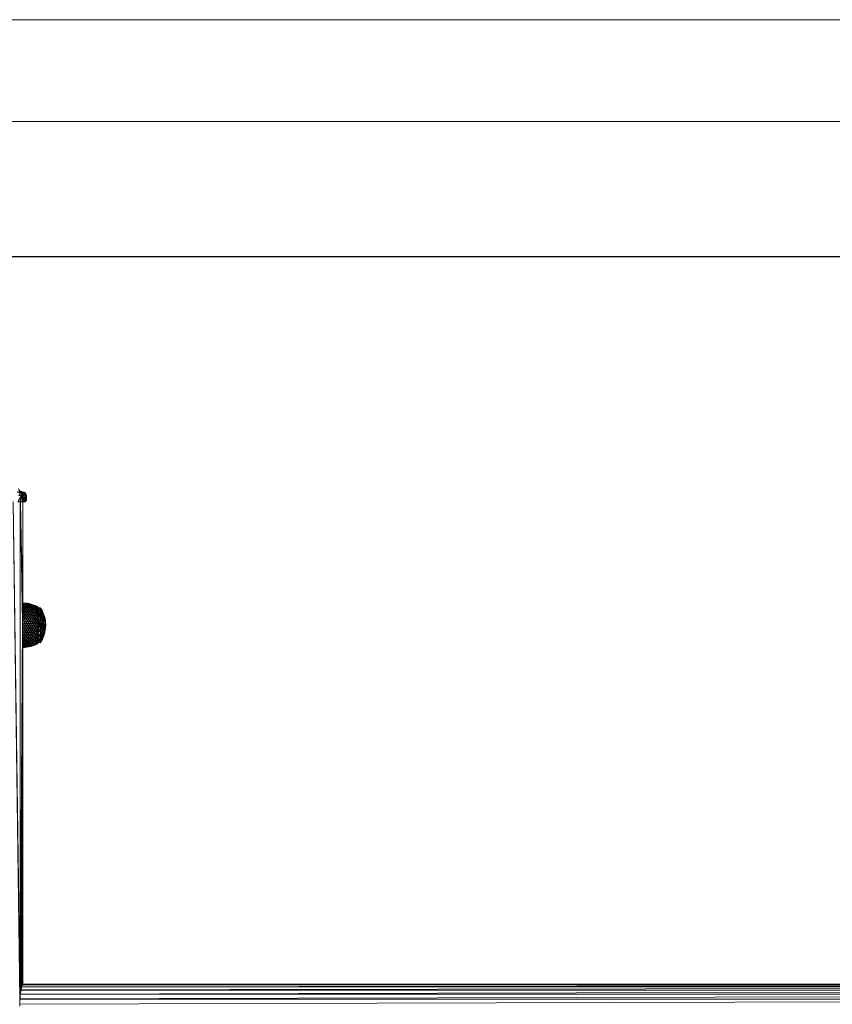
# Model space of a CAD drawing. Units: inches. Extents: x 11 to 6731, y 11 to 4763.
# Drawn here: x 4680 to 5318, y 3990 to 4763 of the extents above; entities that cross this region are included whole.
import ezdxf

# ---------------------------------------------------------------- set-up
doc = ezdxf.new("R2010")
doc.units = ezdxf.units.IN
doc.header["$MEASUREMENT"] = 0
doc.layers.add('G-ANNO-TTLB', color=6, linetype='Continuous', lineweight=9)
doc.layers.add('G-ANNO-TTLB-THIN', color=151, linetype='Continuous', lineweight=9)

# ---------------------------------------------------------------- blocks, each defined once
blk = doc.blocks.new('71_DWG-539092-North')
at = {"lineweight": 9}
for p, q in [((9907.7, 2555.45), (9908.75, 2553.69)), ((9909.26, 2552.12), (9906.65, 2552.6)), ((9906.68, 2553), (9910.91, 2552.12)), ((9906.68, 2553), (9909.26, 2552.12)), ((9907.1, 2545), (9910.1, 2550)), ((9909.54, 2553), (9907.65, 2553.69)), ((9908.12, 2550), (9909.26, 2552.12)), ((9910.1, 2550), (9908.12, 2550)), ((9908.33, 2553), (9909.54, 2553)), ((9908.33, 2553), (9911.52, 2552.6)), ((9908.33, 2553), (9910.91, 2552.12)), ((9909.54, 2553), (9908.42, 2553.69)), ((9910.27, 2553.02), (9908.42, 2553.69)), ((9910.65, 2553), (9908.75, 2553.69)), ((9910.27, 2553.03), (9908.75, 2553.69)), ((9910.65, 2553), (9908.75, 2553.65)), ((9910.27, 2553.09), (9908.75, 2553.64)), ((9909.14, 2545), (9910.86, 2550)), ((9909.14, 2545), (9910.1, 2550)), ((9909.14, 2545), (9910.86, 2546)), ((9910.86, 2550), (9909.26, 2552.12)), ((9910.1, 2550), (9909.26, 2552.12)), ((9910.91, 2552.12), (9909.26, 2552.12)), ((9909.54, 2553), (9910.33, 2553)), ((9910.27, 2553.07), (9909.69, 2553.23)), ((9909.93, 2553), (9910.27, 2552.84)), ((9910.86, 2550), (9910.1, 2550)), ((9910.27, 2552.91), (9911.52, 2552.56)), ((9910.33, 2553), (9912.28, 2552.6)), ((9910.33, 2553), (9913.24, 2552.12)), ((9910.65, 2553), (9913.24, 2552.12)), ((9910.79, 2545), (9913, 2550)), ((9910.79, 2545), (9911.77, 2550)), ((9910.79, 2545), (9910.86, 2546)), ((9910.86, 2550), (9910.91, 2552.12)), ((9911.77, 2550), (9910.86, 2550)), ((9911.77, 2550), (9910.86, 2546)), ((9910.86, 2546), (9910.86, 2550)), ((9911.56, 2550), (9910.88, 2550.95)), ((9911.52, 2552.6), (9910.91, 2552.12)), ((9911.77, 2550), (9910.91, 2552.12)), ((9913, 2550), (9910.91, 2552.12)), ((9912.28, 2552.6), (9911.52, 2552.6)), ((9913, 2550), (9911.52, 2552.6)), ((9911.56, 2550), (9911.55, 2550.55)), ((9913, 2550), (9911.77, 2550)), ((9912, 2545), (9913.89, 2550)), ((9912, 2545), (9913, 2550)), ((9913, 2550), (9912.28, 2552.6)), ((9913.24, 2552.12), (9912.28, 2552.6)), ((9912.36, 2552.33), (9913.1, 2552.12)), ((9912.52, 2551.73), (9913, 2551.5)), ((9912.53, 2551.7), (9913, 2551.5)), ((9912.79, 2545), (9913.89, 2550)), ((9912.79, 2545), (9913.89, 2546)), ((9913.28, 2550), (9912.86, 2550.5)), ((9913, 2551.5), (9913.1, 2552.12)), ((9913.28, 2550), (9913, 2551.5)), ((9913.89, 2550), (9913, 2550)), ((9913.63, 2550.85), (9913.1, 2552.12)), ((9913.1, 2545), (9913.89, 2546)), ((9913.68, 2550.78), (9913.24, 2552.12)), ((9914.12, 2550), (9913.24, 2552.12)), ((9913.89, 2550), (9913.24, 2552.12)), ((9913.89, 2550), (9913.68, 2550.78)), ((9914.12, 2550), (9913.89, 2546)), ((9914.12, 2550), (9913.89, 2550)), ((9913.89, 2546), (9913.89, 2550)), ((9913.99, 2547.82), (9914, 2546)), ((9908.93, 2155.33), (9903.56, 2545)), ((9903.56, 2545), (9908.79, 2153.74)), ((9909.14, 2545), (9907.1, 2545)), ((9909.16, 2545), (9908.93, 2155.33)), ((9910.79, 2545), (9909.14, 2545)), ((9909.17, 2157.13), (9909.17, 2545)), ((9909.25, 2545.06), (9910.79, 2450)), ((9909.25, 2545.06), (9910.84, 2451.98)), ((9909.26, 2545.07), (9910.93, 2453.74)), ((9909.26, 2545), (9911.02, 2455.27)), ((9909.27, 2545), (9910.98, 2460.17)), ((9912, 2545), (9910.79, 2545)), ((9911.08, 2464.64), (9911.12, 2545)), ((9912, 2545), (9912.79, 2545)), ((9913.1, 2545), (9912.79, 2545)), ((9912.98, 2545), (9913.1, 2545)), ((9913.1, 2545), (9913.8, 2545.78)), ((9909.98, 2509.94), (9911.07, 2455.79)), ((9910.03, 2508.24), (9911.12, 2456)), ((9911.03, 2465.42), (9911.03, 2465.55)), ((9911.03, 2465.55), (9912.65, 2465.5)), ((9911.03, 2465.55), (9911.03, 2465.17)), ((9911.03, 2464.8), (9911.03, 2465.42)), ((9912.65, 2464.75), (9911.03, 2465.42)), ((9911.03, 2465.42), (9912.65, 2465.37)), ((9911.03, 2463.69), (9911.03, 2464.8)), ((9912.65, 2463.64), (9911.03, 2464.8)), ((9911.03, 2464.8), (9912.65, 2464.75)), ((9911.03, 2462.14), (9911.03, 2463.69)), ((9912.65, 2462.09), (9911.03, 2463.69)), ((9911.03, 2463.69), (9912.65, 2463.64)), ((9911.03, 2460.17), (9911.03, 2462.14)), ((9912.65, 2460.14), (9911.03, 2462.14)), ((9911.03, 2462.14), (9912.65, 2462.09)), ((9912.65, 2465.37), (9911.08, 2465.54)), ((9912.65, 2465.5), (9912.11, 2465.39)), ((9912.65, 2465.5), (9914.31, 2465.34)), ((9912.65, 2465.5), (9914.31, 2465.21)), ((9912.65, 2464.75), (9912.65, 2465.37)), ((9912.65, 2465.37), (9914.31, 2464.59)), ((9912.65, 2465.37), (9914.31, 2465.21)), ((9912.65, 2463.64), (9912.65, 2464.75)), ((9912.65, 2464.75), (9914.31, 2463.5)), ((9912.65, 2464.75), (9914.31, 2464.59)), ((9912.65, 2462.09), (9912.65, 2463.64)), ((9912.65, 2463.64), (9914.31, 2461.96)), ((9912.65, 2463.64), (9914.31, 2463.5)), ((9912.65, 2460.14), (9912.65, 2462.09)), ((9912.65, 2462.09), (9914.31, 2460.03)), ((9912.65, 2462.09), (9914.31, 2461.96)), ((9913.76, 2465.26), (9914.31, 2465.34)), ((9914.31, 2465.34), (9915.91, 2465.07)), ((9914.31, 2465.34), (9915.91, 2464.95)), ((9914.31, 2464.59), (9914.31, 2465.21)), ((9914.31, 2465.21), (9915.91, 2464.34)), ((9914.31, 2465.21), (9915.91, 2464.95)), ((9914.31, 2463.5), (9914.31, 2464.59)), ((9914.31, 2464.59), (9915.91, 2463.26)), ((9914.31, 2464.59), (9915.91, 2464.34)), ((9914.31, 2461.96), (9914.31, 2463.5)), ((9914.31, 2463.5), (9915.83, 2461.84)), ((9914.31, 2463.5), (9915.91, 2463.26)), ((9914.31, 2460.03), (9914.31, 2461.96)), ((9914.31, 2461.96), (9915.91, 2459.84)), ((9914.31, 2461.96), (9915.91, 2461.75)), ((9915.38, 2465.03), (9915.91, 2465.07)), ((9915.91, 2465.07), (9917.51, 2464.7)), ((9915.91, 2465.07), (9917.51, 2464.58)), ((9915.91, 2464.34), (9915.91, 2464.95)), ((9915.91, 2464.95), (9917.51, 2463.98)), ((9915.91, 2464.95), (9917.51, 2464.58)), ((9915.91, 2463.26), (9915.91, 2464.34)), ((9915.91, 2464.34), (9917.51, 2462.93)), ((9915.91, 2464.34), (9917.51, 2463.98)), ((9915.91, 2461.84), (9915.91, 2463.26)), ((9915.91, 2463.26), (9917.51, 2461.45)), ((9915.91, 2463.26), (9917.51, 2462.93)), ((9915.91, 2459.84), (9915.91, 2461.75)), ((9915.91, 2461.75), (9917.51, 2459.58)), ((9915.91, 2461.75), (9917.51, 2461.45)), ((9916.99, 2464.7), (9917.51, 2464.7)), ((9917.51, 2464.7), (9919.07, 2464.22)), ((9917.51, 2464.7), (9918.86, 2464.19)), ((9917.51, 2463.98), (9917.51, 2464.58)), ((9917.51, 2464.58), (9918.86, 2463.67)), ((9917.51, 2464.58), (9919.07, 2464.11)), ((9917.51, 2462.93), (9917.51, 2463.98)), ((9917.51, 2463.98), (9918.86, 2462.71)), ((9917.51, 2463.98), (9919.07, 2463.53)), ((9917.51, 2461.45), (9917.51, 2462.93)), ((9917.51, 2462.93), (9919.07, 2461.07)), ((9917.51, 2462.93), (9919.07, 2462.51)), ((9917.51, 2459.58), (9917.51, 2461.45)), ((9917.51, 2461.45), (9919.07, 2459.26)), ((9917.51, 2461.45), (9919.07, 2461.07)), ((9918.86, 2464.24), (9919.07, 2464.22)), ((9919.07, 2464.22), (9920.58, 2463.65)), ((9919.07, 2464.22), (9920.58, 2463.54)), ((9919.07, 2463.53), (9919.07, 2464.11)), ((9919.07, 2464.11), (9920.58, 2462.98)), ((9919.07, 2464.11), (9920.58, 2463.54)), ((9919.07, 2462.51), (9919.07, 2463.53)), ((9919.07, 2463.53), (9920.58, 2461.99)), ((9919.07, 2463.53), (9920.58, 2462.98)), ((9919.07, 2461.07), (9919.07, 2462.51)), ((9919.07, 2462.51), (9920.58, 2460.61)), ((9919.07, 2462.51), (9920.58, 2461.99)), ((9919.07, 2459.26), (9919.07, 2461.07)), ((9919.07, 2461.07), (9920.58, 2458.86)), ((9919.07, 2461.07), (9920.58, 2460.61)), ((9920.03, 2461.71), (9924.75, 2461.8)), ((9920.09, 2463.72), (9920.58, 2463.65)), ((9920.38, 2461.61), (9924.75, 2461.8)), ((9920.58, 2463.65), (9922.1, 2462.97)), ((9920.58, 2463.65), (9922.1, 2462.87)), ((9920.58, 2462.98), (9920.58, 2463.54)), ((9920.58, 2463.54), (9922.1, 2462.33)), ((9920.58, 2463.54), (9922.1, 2462.87)), ((9920.58, 2461.99), (9920.58, 2462.98)), ((9920.58, 2462.98), (9922.1, 2461.39)), ((9920.58, 2462.98), (9922.1, 2462.33)), ((9920.58, 2460.61), (9920.58, 2461.99)), ((9920.58, 2461.99), (9922.1, 2460.06)), ((9920.58, 2461.99), (9922.1, 2461.39)), ((9921.49, 2461.74), (9924.75, 2461.8)), ((9921.61, 2463.08), (9922.1, 2462.97)), ((9923.51, 2461.78), (9922.1, 2462.97)), ((9923.51, 2461.78), (9922.1, 2462.97)), ((9923.51, 2461.54), (9922.1, 2462.87)), ((9923.51, 2461.78), (9922.1, 2462.87)), ((9922.1, 2462.33), (9922.1, 2462.87)), ((9923.51, 2460.34), (9922.1, 2462.33)), ((9923.51, 2461.05), (9922.1, 2462.33)), ((9923.51, 2461.54), (9922.1, 2462.33)), ((9922.1, 2461.39), (9922.1, 2462.33)), ((9923.51, 2458.26), (9922.1, 2461.39)), ((9923.51, 2459.4), (9922.1, 2461.39)), ((9923.51, 2460.34), (9922.1, 2461.39)), ((9922.1, 2460.06), (9922.1, 2461.39)), ((9922.44, 2461.78), (9923.51, 2461.78)), ((9923.51, 2461.78), (9922.76, 2462.25)), ((9923.1, 2461.78), (9923.51, 2461.78)), ((9923.33, 2461.71), (9924.75, 2461.7)), ((9923.51, 2461.54), (9923.51, 2461.78)), ((9923.51, 2461.78), (9923.51, 2461.54)), ((9923.51, 2461.59), (9924.75, 2461.7)), ((9923.51, 2461.05), (9923.51, 2461.54)), ((9923.51, 2461.38), (9924.75, 2461.26)), ((9923.51, 2461.17), (9924.75, 2461.26)), ((9923.51, 2461.24), (9924.75, 2461.26)), ((9923.51, 2461.14), (9924.75, 2461.13)), ((9923.51, 2460.88), (9924.75, 2461.13)), ((9923.51, 2461.08), (9924.75, 2461.13)), ((9923.51, 2460.34), (9923.51, 2461.05)), ((9924.75, 2461.8), (9924.75, 2461.71)), ((9924.75, 2461.8), (9924.75, 2461.7)), ((9924.75, 2461.26), (9924.75, 2461.71)), ((9924.75, 2461.71), (9925.86, 2460.45)), ((9924.75, 2461.7), (9925.77, 2460.4)), ((9924.75, 2461.7), (9925.86, 2460.45)), ((9924.75, 2461.26), (9925.86, 2460.45)), ((9924.75, 2461.26), (9926.49, 2459.06)), ((9924.75, 2461.13), (9924.75, 2460.24)), ((9924.75, 2461.13), (9926.07, 2458.85)), ((9910.84, 2451.98), (9910.93, 2453.74)), ((9910.93, 2453.74), (9911.03, 2455.08)), ((9911.03, 2457.86), (9911.03, 2460.17)), ((9912.65, 2457.83), (9911.03, 2460.17)), ((9911.03, 2460.17), (9912.65, 2460.14)), ((9911.03, 2455.27), (9911.03, 2457.86)), ((9912.65, 2455.25), (9911.03, 2457.86)), ((9911.03, 2457.86), (9912.65, 2457.83)), ((9911.03, 2455.08), (9911.07, 2455.79)), ((9911.03, 2452.47), (9911.03, 2455.27)), ((9912.65, 2452.46), (9911.03, 2455.27)), ((9911.03, 2455.27), (9912.65, 2455.25)), ((9911.12, 2456), (9911.07, 2455.79)), ((9912.65, 2457.83), (9912.65, 2460.14)), ((9912.65, 2460.14), (9914.31, 2457.74)), ((9912.65, 2460.14), (9914.31, 2460.03)), ((9912.65, 2455.25), (9912.65, 2457.83)), ((9912.65, 2457.83), (9914.31, 2455.19)), ((9912.65, 2457.83), (9914.31, 2457.74)), ((9912.65, 2452.46), (9912.65, 2455.25)), ((9912.65, 2455.25), (9914.31, 2452.42)), ((9912.65, 2455.25), (9914.31, 2455.19)), ((9913.03, 2458.03), (9913.03, 2457.96)), ((9914.31, 2457.74), (9914.31, 2460.03)), ((9914.31, 2460.03), (9915.91, 2457.6)), ((9914.31, 2460.03), (9915.91, 2459.84)), ((9914.31, 2455.19), (9914.31, 2457.74)), ((9914.31, 2457.74), (9915.91, 2455.08)), ((9914.31, 2457.74), (9915.91, 2457.6)), ((9914.31, 2452.42), (9914.31, 2455.19)), ((9914.31, 2455.19), (9915.91, 2452.35)), ((9914.31, 2455.19), (9915.91, 2455.08)), ((9915.03, 2458.03), (9915.03, 2457.96)), ((9915.91, 2457.6), (9915.91, 2459.84)), ((9915.91, 2459.84), (9917.51, 2457.39)), ((9915.91, 2459.84), (9917.51, 2459.58)), ((9915.91, 2455.08), (9915.91, 2457.6)), ((9915.91, 2457.6), (9917.51, 2454.92)), ((9915.91, 2457.6), (9917.51, 2457.39)), ((9915.91, 2452.35), (9915.91, 2455.08)), ((9915.91, 2455.08), (9917.51, 2452.26)), ((9915.91, 2455.08), (9917.51, 2454.92)), ((9917.51, 2457.39), (9917.51, 2459.58)), ((9917.51, 2459.58), (9919.07, 2457.12)), ((9917.51, 2459.58), (9919.07, 2459.26)), ((9917.51, 2454.92), (9917.51, 2457.39)), ((9917.51, 2457.39), (9919.07, 2454.73)), ((9917.51, 2457.39), (9919.07, 2457.12)), ((9917.51, 2452.26), (9917.51, 2454.92)), ((9917.51, 2454.92), (9919.07, 2452.14)), ((9917.51, 2454.92), (9919.07, 2454.73)), ((9919.07, 2457.12), (9919.07, 2459.26)), ((9919.07, 2459.26), (9920.58, 2456.8)), ((9919.07, 2459.26), (9920.58, 2458.86)), ((9919.07, 2454.73), (9919.07, 2457.12)), ((9919.07, 2457.12), (9920.58, 2454.49)), ((9919.07, 2457.12), (9920.58, 2456.8)), ((9919.07, 2452.14), (9919.07, 2454.73)), ((9919.07, 2454.73), (9920.58, 2452)), ((9919.07, 2454.73), (9920.58, 2454.49)), ((9920.58, 2458.86), (9920.58, 2460.61)), ((9920.58, 2460.61), (9922.1, 2458.39)), ((9920.58, 2460.61), (9922.1, 2460.06)), ((9920.58, 2456.8), (9920.58, 2458.86)), ((9920.58, 2458.86), (9922.1, 2456.42)), ((9920.58, 2458.86), (9922.1, 2458.39)), ((9920.58, 2454.49), (9920.58, 2456.8)), ((9920.58, 2456.8), (9922.1, 2454.21)), ((9920.58, 2456.8), (9922.1, 2456.42)), ((9920.58, 2452), (9920.58, 2454.49)), ((9920.58, 2454.49), (9922.1, 2451.83)), ((9920.58, 2454.49), (9922.1, 2454.21)), ((9923.51, 2456.94), (9922.1, 2460.06)), ((9923.51, 2458.26), (9922.1, 2460.06)), ((9922.1, 2458.39), (9922.1, 2460.06)), ((9923.51, 2455.46), (9922.1, 2458.39)), ((9923.51, 2456.94), (9922.1, 2458.39)), ((9922.1, 2456.42), (9922.1, 2458.39)), ((9923.51, 2453.85), (9922.1, 2456.42)), ((9923.51, 2455.46), (9922.1, 2456.42)), ((9922.1, 2454.21), (9922.1, 2456.42)), ((9923.51, 2452.14), (9922.1, 2454.21)), ((9923.51, 2453.85), (9922.1, 2454.21)), ((9922.1, 2451.83), (9922.1, 2454.21)), ((9923.2, 2454.43), (9924.75, 2454.41)), ((9923.3, 2459.37), (9924.75, 2459.37)), ((9923.36, 2459.07), (9924.75, 2459.37)), ((9923.42, 2456.63), (9924.75, 2456.41)), ((9923.43, 2456.26), (9924.75, 2456.41)), ((9923.5, 2458.35), (9924.75, 2458.35)), ((9923.5, 2455.89), (9924.75, 2456.41)), ((9923.51, 2460.41), (9924.75, 2460.23)), ((9923.51, 2459.4), (9923.51, 2460.34)), ((9923.51, 2460.19), (9924.75, 2460.24)), ((9923.51, 2459.52), (9924.75, 2459.37)), ((9923.51, 2458.35), (9923.51, 2459.04)), ((9923.51, 2456.94), (9923.51, 2458.26)), ((9924.07, 2457.86), (9923.51, 2457.9)), ((9923.51, 2456.27), (9923.51, 2456.94)), ((9923.51, 2455.46), (9923.51, 2456.01)), ((9923.51, 2454.42), (9923.51, 2455.46)), ((9924.07, 2454.92), (9923.51, 2455.06)), ((9924.07, 2454.92), (9923.51, 2454.83)), ((9923.51, 2452.94), (9923.51, 2453.85)), ((9923.52, 2454.03), (9924.75, 2454.41)), ((9923.59, 2458.06), (9924.75, 2458.35)), ((9924.54, 2458.28), (9924.07, 2457.86)), ((9924.07, 2457.86), (9924.75, 2457.06)), ((9924.07, 2457.86), (9924.07, 2456.52)), ((9924.07, 2456.13), (9924.07, 2454.92)), ((9924.07, 2454.92), (9925.14, 2455.29)), ((9924.07, 2454.92), (9924.59, 2454.36)), ((9924.07, 2454.92), (9924.07, 2454.42)), ((9924.75, 2456.72), (9924.2, 2456.5)), ((9924.28, 2456.22), (9925.14, 2455.29)), ((9925.03, 2454.49), (9924.41, 2454.56)), ((9924.43, 2456.59), (9924.93, 2455.64)), ((9925.03, 2454.49), (9924.47, 2454.49)), ((9924.54, 2458.28), (9924.75, 2457.54)), ((9924.75, 2459.37), (9924.75, 2460.24)), ((9924.75, 2460.24), (9924.75, 2458.35)), ((9924.75, 2460.24), (9925.93, 2457.17)), ((9924.75, 2459.37), (9924.75, 2460.24)), ((9924.75, 2460.24), (9926.07, 2458.85)), ((9924.75, 2459.37), (9925.93, 2457.17)), ((9924.75, 2459.37), (9926.07, 2458.85)), ((9924.75, 2459.37), (9924.75, 2458.35)), ((9924.75, 2458.35), (9924.75, 2456.41)), ((9924.75, 2458.35), (9925.91, 2455.64)), ((9924.75, 2458.35), (9925.93, 2457.17)), ((9924.75, 2456.41), (9925.93, 2457.17)), ((9924.75, 2456), (9924.75, 2456.41)), ((9924.75, 2456.41), (9925.91, 2455.64)), ((9924.75, 2456.41), (9926.07, 2452.8)), ((9924.75, 2456.41), (9925.91, 2455.64)), ((9924.75, 2452.94), (9924.75, 2454.41)), ((9924.75, 2454.19), (9925.14, 2453.76)), ((9924.75, 2453.66), (9925.14, 2453.76)), ((9925.03, 2454.49), (9924.85, 2454.08)), ((9924.92, 2452.92), (9925.03, 2454.49)), ((9925.03, 2455.06), (9925.03, 2455.64)), ((9925.03, 2455.64), (9925.03, 2455.44)), ((9925.03, 2455.25), (9925.03, 2454.49)), ((9925.03, 2453.89), (9925.03, 2454.49)), ((9925.03, 2452.91), (9925.03, 2454.49)), ((9925.04, 2452.91), (9925.14, 2453.76)), ((9925.14, 2455.29), (9925.14, 2453.76)), ((9925.67, 2453.9), (9925.14, 2453.76)), ((9925.7, 2452.84), (9925.14, 2453.76)), ((9925.5, 2459.08), (9925.75, 2458.69)), ((9925.75, 2458.69), (9926.49, 2459.06)), ((9925.75, 2458.69), (9925.96, 2457.18)), ((9925.75, 2458.69), (9926.96, 2457.6)), ((9925.77, 2460.4), (9925.86, 2460.45)), ((9925.86, 2460.45), (9926.56, 2459.1)), ((9925.86, 2460.45), (9926.49, 2459.06)), ((9925.91, 2455.64), (9925.93, 2457.17)), ((9925.91, 2455.64), (9926.86, 2455.97)), ((9925.91, 2455.64), (9926.07, 2452.8)), ((9925.91, 2455.64), (9927.21, 2453.05)), ((9925.93, 2453.18), (9925.93, 2452.81)), ((9925.96, 2457.18), (9926.96, 2457.6)), ((9925.96, 2457.18), (9927.23, 2456.1)), ((9926.56, 2459.1), (9926.49, 2459.06)), ((9926.49, 2459.06), (9927.21, 2457.71)), ((9926.49, 2459.06), (9926.96, 2457.6)), ((9926.86, 2455.97), (9927.23, 2456.1)), ((9926.86, 2455.97), (9928.03, 2453.22)), ((9926.86, 2455.97), (9927.21, 2453.05)), ((9927.21, 2457.71), (9926.96, 2457.6)), ((9926.96, 2457.6), (9927.68, 2456.25)), ((9926.96, 2457.6), (9927.23, 2456.1)), ((9927.21, 2453.05), (9928.03, 2453.22)), ((9927.68, 2456.25), (9927.23, 2456.1)), ((9927.23, 2456.1), (9927.46, 2454.62)), ((9927.23, 2456.1), (9928.3, 2453.29)), ((9927.68, 2456.25), (9927.93, 2454.75)), ((9927.68, 2456.25), (9928.21, 2454.83)), ((9927.68, 2456.25), (9928.21, 2454.83)), ((9927.68, 2456.25), (9928.58, 2453.34)), ((9927.68, 2456.25), (9928.3, 2453.29)), ((9927.93, 2454.75), (9928.21, 2454.83)), ((9928.03, 2453.22), (9927.93, 2451.7)), ((9928.03, 2453.22), (9928.49, 2453.32)), ((9928.03, 2453.22), (9928.77, 2450.3)), ((9928.21, 2454.83), (9928.58, 2453.34)), ((9928.49, 2453.32), (9928.77, 2450.3)), ((9928.49, 2453.32), (9928.86, 2451.84)), ((9928.49, 2453.32), (9928.77, 2450.3)), ((9928.49, 2453.32), (9928.86, 2451.84)), ((9928.58, 2453.34), (9928.86, 2451.84)), ((9928.58, 2453.34), (9928.68, 2452.58)), ((9909.17, 2157.13), (9910.79, 2450)), ((9909.17, 2157.13), (9910.84, 2448.09)), ((9909.17, 2157.13), (9910.91, 2446.32)), ((9910.79, 2450), (9910.84, 2451.98)), ((9910.84, 2448.09), (9910.79, 2450)), ((9910.91, 2446.32), (9910.84, 2448.09)), ((9911.03, 2444.83), (9910.91, 2446.32)), ((9911.03, 2449.55), (9911.03, 2452.47)), ((9912.65, 2449.54), (9911.03, 2452.47)), ((9911.03, 2452.47), (9912.65, 2452.46)), ((9911.03, 2449.55), (9911.03, 2446.58)), ((9911.03, 2449.55), (9912.65, 2449.54)), ((9911.03, 2449.55), (9912.65, 2446.59)), ((9911.03, 2446.58), (9912.65, 2446.59)), ((9911.03, 2443.66), (9911.03, 2446.58)), ((9912.65, 2443.67), (9911.03, 2446.58)), ((9912.65, 2449.54), (9912.65, 2452.46)), ((9912.65, 2452.46), (9914.31, 2449.53)), ((9912.65, 2452.46), (9914.31, 2452.42)), ((9912.65, 2449.54), (9912.65, 2446.59)), ((9912.65, 2449.54), (9914.31, 2449.53)), ((9912.65, 2449.54), (9914.31, 2446.6)), ((9912.65, 2446.59), (9914.31, 2446.6)), ((9912.65, 2443.67), (9912.65, 2446.59)), ((9912.65, 2446.59), (9914.31, 2443.71)), ((9914.31, 2449.53), (9914.31, 2452.42)), ((9914.31, 2452.42), (9915.91, 2449.51)), ((9914.31, 2452.42), (9915.91, 2452.35)), ((9914.31, 2449.53), (9914.31, 2446.6)), ((9914.31, 2449.53), (9915.91, 2449.51)), ((9914.31, 2449.53), (9915.91, 2446.62)), ((9914.31, 2446.6), (9915.91, 2446.62)), ((9914.31, 2443.71), (9914.31, 2446.6)), ((9914.31, 2446.6), (9915.91, 2443.78)), ((9915.91, 2449.51), (9915.91, 2452.35)), ((9915.91, 2452.35), (9917.51, 2449.48)), ((9915.91, 2452.35), (9917.51, 2452.26)), ((9915.91, 2449.51), (9915.91, 2446.62)), ((9915.91, 2449.51), (9917.51, 2449.48)), ((9915.91, 2449.51), (9917.51, 2446.65)), ((9915.91, 2446.62), (9917.51, 2446.65)), ((9915.91, 2443.78), (9915.91, 2446.62)), ((9915.91, 2446.62), (9917.51, 2443.87)), ((9917.51, 2449.48), (9917.51, 2452.26)), ((9917.51, 2452.26), (9919.07, 2449.44)), ((9917.51, 2452.26), (9919.07, 2452.14)), ((9917.51, 2449.48), (9917.51, 2446.65)), ((9917.51, 2449.48), (9919.07, 2449.44)), ((9917.51, 2449.48), (9919.07, 2446.69)), ((9917.51, 2446.65), (9919.07, 2446.69)), ((9917.51, 2443.87), (9917.51, 2446.65)), ((9917.51, 2446.65), (9919.07, 2443.99)), ((9919.07, 2449.44), (9919.07, 2452.14)), ((9919.07, 2452.14), (9920.58, 2449.39)), ((9919.07, 2452.14), (9920.58, 2452)), ((9919.07, 2449.44), (9919.07, 2446.69)), ((9919.07, 2449.44), (9920.58, 2449.39)), ((9919.07, 2449.44), (9920.58, 2446.74)), ((9919.07, 2446.69), (9920.58, 2446.74)), ((9919.07, 2443.99), (9919.07, 2446.69)), ((9919.07, 2446.69), (9920.58, 2444.14)), ((9920.03, 2452.53), (9925.03, 2452.01)), ((9920.58, 2449.39), (9920.58, 2452)), ((9920.58, 2452), (9922.1, 2449.33)), ((9920.58, 2452), (9922.1, 2451.83)), ((9920.58, 2449.39), (9920.58, 2446.74)), ((9920.58, 2449.39), (9922.1, 2449.33)), ((9920.58, 2449.39), (9922.1, 2446.8)), ((9920.58, 2446.74), (9922.1, 2446.8)), ((9920.58, 2444.14), (9920.58, 2446.74)), ((9920.58, 2446.74), (9922.1, 2444.31)), ((9923.51, 2452.14), (9922.1, 2451.83)), ((9923.51, 2450.35), (9922.1, 2451.83)), ((9922.1, 2449.33), (9922.1, 2451.83)), ((9923.51, 2450.35), (9922.1, 2449.33)), ((9923.51, 2448.52), (9922.1, 2449.33)), ((9922.1, 2449.33), (9922.1, 2446.8)), ((9923.51, 2448.52), (9922.1, 2446.8)), ((9923.51, 2444.88), (9922.1, 2446.8)), ((9923.51, 2446.69), (9922.1, 2446.8)), ((9922.1, 2444.31), (9922.1, 2446.8)), ((9923.49, 2452.94), (9924.75, 2452.94)), ((9923.49, 2451.35), (9924.75, 2451.35)), ((9923.51, 2452.14), (9923.51, 2452.52)), ((9923.51, 2451.35), (9923.51, 2452.14)), ((9923.51, 2450.35), (9923.51, 2450.93)), ((9924.54, 2450.77), (9923.51, 2450.82)), ((9923.51, 2449), (9923.51, 2450.35)), ((9924.07, 2449.37), (9923.51, 2449.53)), ((9924.07, 2449.41), (9923.51, 2449.31)), ((9924.07, 2449.37), (9923.51, 2449.25)), ((9923.51, 2447.95), (9924.75, 2448.74)), ((9923.51, 2448.61), (9924.75, 2448.74)), ((9923.51, 2446.69), (9923.51, 2448.52)), ((9924.07, 2446.72), (9923.51, 2446.84)), ((9924.07, 2446.72), (9923.51, 2446.56)), ((9923.51, 2444.88), (9923.51, 2446.69)), ((9923.54, 2452.53), (9924.75, 2452.94)), ((9923.55, 2448.99), (9924.75, 2448.74)), ((9923.56, 2450.94), (9924.75, 2451.35)), ((9923.57, 2446.13), (9924.75, 2446.38)), ((9924.54, 2450.77), (9924.07, 2449.37)), ((9924.07, 2448.88), (9924.07, 2449.37)), ((9924.07, 2449.37), (9924.35, 2448.83)), ((9924.07, 2446.72), (9924.07, 2448.31)), ((9924.07, 2446.72), (9924.75, 2448.04)), ((9924.07, 2446.72), (9924.22, 2446.27)), ((9924.45, 2451.25), (9924.54, 2450.77)), ((9924.48, 2448.57), (9924.75, 2448.04)), ((9924.7, 2451.35), (9924.54, 2450.77)), ((9924.54, 2450.77), (9925.39, 2450.88)), ((9924.54, 2450.77), (9924.75, 2448.04)), ((9924.62, 2446.35), (9924.75, 2448.04)), ((9924.75, 2452.94), (9924.75, 2451.35)), ((9924.75, 2452.94), (9926.07, 2452.8)), ((9924.75, 2452.94), (9924.75, 2451.35)), ((9924.75, 2451.35), (9926.07, 2452.8)), ((9924.75, 2451.96), (9924.75, 2451.35)), ((9924.75, 2451.35), (9926.47, 2450.09)), ((9924.75, 2448.74), (9925.84, 2448.7)), ((9924.75, 2448.74), (9925.81, 2447.93)), ((9924.75, 2448.04), (9924.94, 2448.6)), ((9924.75, 2448.04), (9924.97, 2448.58)), ((9924.75, 2448.04), (9925.66, 2448.04)), ((9924.75, 2448.04), (9925.33, 2446.63)), ((9924.75, 2446.38), (9925.75, 2446.06)), ((9924.75, 2444.78), (9924.75, 2446.38)), ((9924.75, 2444.78), (9924.75, 2446.38)), ((9924.75, 2444.78), (9925.75, 2446.06)), ((9924.75, 2443.19), (9925.75, 2446.06)), ((9924.98, 2448.74), (9925.64, 2450.7)), ((9925.03, 2448.8), (9925.3, 2449.45)), ((9925.03, 2448.73), (9925.33, 2449.45)), ((9925.03, 2448.06), (9925.03, 2448.53)), ((9925.03, 2448.53), (9925.03, 2448.04)), ((9925.03, 2448.06), (9925.03, 2447.15)), ((9925.11, 2446.27), (9925.33, 2446.63)), ((9925.33, 2449.45), (9925.66, 2450.69)), ((9925.33, 2449.45), (9926.04, 2450.4)), ((9926.2, 2449.51), (9925.33, 2449.45)), ((9925.63, 2448.71), (9925.33, 2449.45)), ((9925.33, 2446.63), (9925.81, 2447.8)), ((9925.33, 2446.63), (9925.71, 2447.02)), ((9925.46, 2446.15), (9925.33, 2446.63)), ((9925.77, 2446.6), (9925.33, 2446.63)), ((9925.75, 2446.06), (9925.84, 2448.7)), ((9925.75, 2446.06), (9926.56, 2447.36)), ((9925.75, 2446.06), (9926.93, 2444.53)), ((9926.05, 2443.29), (9925.75, 2446.06)), ((9925.84, 2448.7), (9926.47, 2450.09)), ((9925.84, 2448.7), (9926.56, 2447.36)), ((9925.84, 2448.7), (9926.56, 2447.36)), ((9925.98, 2445.76), (9926.33, 2446.57)), ((9926.07, 2452.8), (9927.21, 2453.05)), ((9926.07, 2452.8), (9926.47, 2450.09)), ((9926.07, 2452.8), (9926.93, 2451.55)), ((9926.1, 2445.6), (9926.91, 2446.53)), ((9926.33, 2446.57), (9927.12, 2448.04)), ((9926.33, 2446.57), (9926.7, 2448.04)), ((9926.91, 2446.53), (9926.33, 2446.57)), ((9926.47, 2450.09), (9926.93, 2451.55)), ((9926.47, 2450.09), (9927.65, 2450.2)), ((9926.56, 2447.36), (9926.47, 2450.09)), ((9927.19, 2448.74), (9926.47, 2450.09)), ((9926.51, 2448.95), (9926.82, 2449.43)), ((9926.52, 2445.07), (9926.91, 2446.53)), ((9926.52, 2445.06), (9927.1, 2446.51)), ((9926.7, 2452.6), (9926.91, 2451.09)), ((9926.7, 2448.04), (9926.88, 2449.33)), ((9926.7, 2448.04), (9926.99, 2449.11)), ((9927.12, 2448.04), (9926.7, 2448.04)), ((9926.91, 2446.53), (9927.12, 2448.04)), ((9927.1, 2446.51), (9926.91, 2446.53)), ((9926.91, 2446.04), (9926.91, 2446.53)), ((9926.91, 2445), (9926.91, 2446.53)), ((9926.91, 2446.53), (9927.1, 2446.51)), ((9926.91, 2445), (9927.1, 2446.51)), ((9927.21, 2453.05), (9926.93, 2451.55)), ((9926.93, 2451.55), (9927.93, 2451.7)), ((9927.65, 2450.2), (9926.93, 2451.55)), ((9927.1, 2446.51), (9926.97, 2446.99)), ((9927.1, 2446.51), (9927.12, 2448.04)), ((9927.1, 2446.51), (9927.1, 2448.04)), ((9927.1, 2447.34), (9927.77, 2447.32)), ((9927.12, 2448.04), (9927.12, 2448.87)), ((9927.12, 2445.93), (9927.77, 2447.32)), ((9927.12, 2445.93), (9928.58, 2447.29)), ((9927.46, 2444.58), (9927.12, 2445.93)), ((9928.14, 2445.84), (9927.12, 2445.93)), ((9927.19, 2448.74), (9927.65, 2450.2)), ((9927.21, 2453.05), (9927.93, 2451.7)), ((9928.21, 2448.77), (9927.21, 2448.75)), ((9927.77, 2447.32), (9927.21, 2448.74)), ((9927.49, 2444.45), (9928.14, 2445.84)), ((9927.49, 2444.45), (9928.77, 2445.78)), ((9927.65, 2450.2), (9927.93, 2451.7)), ((9928.21, 2448.77), (9927.68, 2450.2)), ((9927.77, 2447.32), (9928.21, 2448.77)), ((9928.58, 2447.29), (9927.77, 2447.32)), ((9928.77, 2450.3), (9927.93, 2451.7)), ((9928.14, 2445.84), (9928.58, 2447.29)), ((9928.77, 2445.78), (9928.14, 2445.84)), ((9928.58, 2447.29), (9928.21, 2448.77)), ((9928.28, 2444.32), (9928.77, 2445.78)), ((9928.77, 2445.78), (9928.58, 2447.29)), ((9928.77, 2450.3), (9928.86, 2451.84)), ((9928.77, 2450.3), (9929.05, 2450.33)), ((9929.05, 2448.8), (9928.77, 2450.3)), ((9928.77, 2445.78), (9929.03, 2447.28)), ((9928.77, 2444.25), (9928.77, 2445.78)), ((9928.77, 2445.78), (9929.03, 2445.75)), ((9928.77, 2444.25), (9929.03, 2445.75)), ((9928.84, 2451.45), (9929.05, 2450.33)), ((9929.05, 2450.33), (9928.86, 2451.84)), ((9929.03, 2447.28), (9929.14, 2448.8)), ((9929.03, 2445.75), (9929.03, 2447.28)), ((9929.03, 2447.28), (9929.14, 2447.27)), ((9929.14, 2448.8), (9929.05, 2450.33)), ((9929.05, 2448.8), (9929.05, 2450.33)), ((9929.14, 2447.27), (9929.05, 2448.8)), ((9929.14, 2448.8), (9929.05, 2448.8)), ((9929.14, 2447.27), (9929.14, 2448.8)), ((9909.17, 2157.13), (9910.98, 2438.27)), ((9911.03, 2443.66), (9912.65, 2443.67)), ((9911.03, 2440.86), (9911.03, 2443.66)), ((9912.65, 2440.88), (9911.03, 2443.66)), ((9911.03, 2440.86), (9912.65, 2440.88)), ((9911.03, 2438.27), (9911.03, 2440.86)), ((9912.65, 2438.3), (9911.03, 2440.86)), ((9911.03, 2438.27), (9912.65, 2438.3)), ((9911.03, 2435.96), (9911.03, 2438.27)), ((9912.65, 2435.99), (9911.03, 2438.27)), ((9911.1, 2444.03), (9911.1, 2444.17)), ((9912.65, 2443.67), (9914.31, 2443.71)), ((9912.65, 2440.88), (9912.65, 2443.67)), ((9912.65, 2443.67), (9914.31, 2440.94)), ((9912.65, 2440.88), (9914.31, 2440.94)), ((9912.65, 2438.3), (9912.65, 2440.88)), ((9912.65, 2440.88), (9914.31, 2438.39)), ((9912.65, 2438.3), (9914.31, 2438.39)), ((9912.65, 2435.99), (9912.65, 2438.3)), ((9912.65, 2438.3), (9914.31, 2436.1)), ((9914.31, 2443.71), (9915.91, 2443.78)), ((9914.31, 2440.94), (9914.31, 2443.71)), ((9914.31, 2443.71), (9915.91, 2441.05)), ((9914.31, 2440.94), (9915.91, 2441.05)), ((9914.31, 2438.39), (9914.31, 2440.94)), ((9914.31, 2440.94), (9915.91, 2438.53)), ((9914.31, 2438.39), (9915.91, 2438.53)), ((9914.31, 2436.1), (9914.31, 2438.39)), ((9914.31, 2438.39), (9915.91, 2436.29)), ((9915.03, 2438.1), (9915.03, 2438.17)), ((9915.91, 2443.78), (9917.51, 2443.87)), ((9915.91, 2441.05), (9915.91, 2443.78)), ((9915.91, 2443.78), (9917.51, 2441.21)), ((9915.91, 2441.05), (9917.51, 2441.21)), ((9915.91, 2438.53), (9915.91, 2441.05)), ((9915.91, 2441.05), (9917.51, 2438.74)), ((9915.91, 2438.53), (9917.51, 2438.74)), ((9915.91, 2436.29), (9915.91, 2438.53)), ((9915.91, 2438.53), (9917.51, 2436.55)), ((9917.51, 2443.87), (9919.07, 2443.99)), ((9917.51, 2441.21), (9917.51, 2443.87)), ((9917.51, 2443.87), (9919.07, 2441.4)), ((9917.51, 2441.21), (9919.07, 2441.4)), ((9917.51, 2438.74), (9917.51, 2441.21)), ((9917.51, 2441.21), (9919.07, 2439.01)), ((9917.51, 2438.74), (9919.07, 2439.01)), ((9917.51, 2436.55), (9917.51, 2438.74)), ((9917.51, 2438.74), (9919.07, 2436.87)), ((9919.07, 2443.99), (9920.58, 2444.14)), ((9919.07, 2441.4), (9919.07, 2443.99)), ((9919.07, 2443.99), (9920.58, 2441.64)), ((9919.07, 2441.4), (9920.58, 2441.64)), ((9919.07, 2439.01), (9919.07, 2441.4)), ((9919.07, 2441.4), (9920.58, 2439.33)), ((9919.07, 2439.01), (9920.58, 2439.33)), ((9919.07, 2436.87), (9919.07, 2439.01)), ((9919.07, 2439.01), (9920.58, 2437.27)), ((9920.03, 2443.9), (9925.03, 2444.12)), ((9920.58, 2444.14), (9922.1, 2444.31)), ((9920.58, 2441.64), (9920.58, 2444.14)), ((9920.58, 2444.14), (9922.1, 2441.92)), ((9920.58, 2441.64), (9922.1, 2441.92)), ((9920.58, 2439.33), (9920.58, 2441.64)), ((9920.58, 2441.64), (9922.1, 2439.71)), ((9920.58, 2439.33), (9922.1, 2439.71)), ((9920.58, 2437.27), (9920.58, 2439.33)), ((9920.58, 2439.33), (9922.1, 2437.74)), ((9920.58, 2437.27), (9922.1, 2437.74)), ((9923.51, 2444.88), (9922.1, 2444.31)), ((9923.51, 2441.46), (9922.1, 2444.31)), ((9923.51, 2443.12), (9922.1, 2444.31)), ((9922.1, 2441.92), (9922.1, 2444.31)), ((9923.51, 2439.91), (9922.1, 2441.92)), ((9923.51, 2441.46), (9922.1, 2441.92)), ((9922.1, 2439.71), (9922.1, 2441.92)), ((9923.51, 2439.91), (9922.1, 2439.71)), ((9923.51, 2438.51), (9922.1, 2439.71)), ((9922.1, 2437.74), (9922.1, 2439.71)), ((9923.51, 2438.51), (9922.1, 2437.74)), ((9923.51, 2436.23), (9922.1, 2437.74)), ((9923.51, 2437.27), (9922.1, 2437.74)), ((9922.1, 2436.07), (9922.1, 2437.74)), ((9923.51, 2443.49), (9923.51, 2444.88)), ((9923.51, 2444.87), (9924.75, 2444.78)), ((9923.51, 2444.36), (9924.75, 2444.78)), ((9923.51, 2442.94), (9924.75, 2443.19)), ((9923.51, 2443.19), (9924.75, 2443.19)), ((9923.51, 2441.46), (9923.51, 2443.12)), ((9923.51, 2440.75), (9923.51, 2441.46)), ((9923.51, 2441.11), (9924.75, 2440.84)), ((9923.51, 2440.46), (9924.75, 2440.84)), ((9923.51, 2439.91), (9923.51, 2440.69)), ((9923.51, 2438.64), (9923.51, 2439.91)), ((9924.07, 2439.52), (9923.51, 2439.54)), ((9924.07, 2439.52), (9923.51, 2439.37)), ((9923.51, 2437.27), (9923.51, 2437.78)), ((9923.51, 2437.51), (9924.75, 2437.78)), ((9923.52, 2438.64), (9924.75, 2438.95)), ((9923.53, 2438.98), (9924.75, 2438.95)), ((9923.61, 2437.78), (9924.75, 2437.78)), ((9923.69, 2440.71), (9924.75, 2440.84)), ((9924.07, 2439.52), (9923.92, 2438.97)), ((9924.15, 2440.66), (9924.07, 2439.52)), ((9924.07, 2439.52), (9924.61, 2439.42)), ((9924.07, 2439.52), (9924.07, 2438.97)), ((9924.29, 2440.7), (9924.61, 2439.42)), ((9924.61, 2439.42), (9924.29, 2438.96)), ((9924.61, 2439.42), (9924.48, 2438.95)), ((9924.7, 2444.12), (9925.03, 2444.12)), ((9924.7, 2444.12), (9925.03, 2440.46)), ((9924.73, 2437.78), (9925.28, 2439.13)), ((9924.73, 2437.78), (9925.3, 2439.12)), ((9924.75, 2444.78), (9924.75, 2443.19)), ((9924.75, 2444.78), (9924.75, 2443.19)), ((9924.75, 2443.19), (9926.05, 2443.29)), ((9924.75, 2440.84), (9926.05, 2443.29)), ((9924.75, 2443.19), (9924.75, 2440.84)), ((9924.75, 2442.53), (9925.14, 2442.32)), ((9924.75, 2441.44), (9925.21, 2441.71)), ((9924.75, 2440.84), (9924.75, 2438.95)), ((9924.75, 2440.84), (9925.91, 2440.44)), ((9924.75, 2438.95), (9925.91, 2440.44)), ((9924.75, 2438.21), (9925.28, 2439.13)), ((9924.75, 2438.19), (9925.3, 2439.12)), ((9924.75, 2438.39), (9925.3, 2439.12)), ((9924.75, 2437.78), (9924.75, 2438.95)), ((9924.75, 2437.78), (9925.93, 2438.91)), ((9924.75, 2437.78), (9924.75, 2436.76)), ((9924.95, 2442.08), (9925.14, 2442.32)), ((9925.02, 2443.21), (9925.14, 2442.32)), ((9925.03, 2444.12), (9925.03, 2444.81)), ((9925.03, 2440.46), (9925.03, 2440.86)), ((9925.14, 2442.32), (9925.69, 2443.26)), ((9925.14, 2442.32), (9925.89, 2442.99)), ((9925.16, 2438.94), (9925.93, 2438.91)), ((9925.16, 2437.15), (9925.93, 2438.91)), ((9925.28, 2439.13), (9925.24, 2439.58)), ((9925.28, 2439.13), (9925.51, 2439.93)), ((9925.3, 2439.12), (9925.78, 2440.28)), ((9925.3, 2439.12), (9925.53, 2439.95)), ((9925.3, 2439.12), (9925.53, 2439.95)), ((9925.52, 2437.15), (9926.7, 2438.59)), ((9925.89, 2440.53), (9926.3, 2442.01)), ((9925.89, 2440.53), (9926.3, 2442.01)), ((9925.91, 2440.44), (9926.05, 2443.29)), ((9925.91, 2440.44), (9926.84, 2441.63)), ((9925.91, 2438.92), (9925.91, 2440.44)), ((9925.91, 2440.44), (9926.84, 2440.11)), ((9925.91, 2438.92), (9926.84, 2440.11)), ((9925.93, 2438.91), (9926.7, 2438.59)), ((9925.95, 2441.17), (9926.3, 2442.01)), ((9926, 2442.34), (9926.49, 2443.52)), ((9926, 2442.27), (9926.7, 2443.48)), ((9926.3, 2442.01), (9926.02, 2442.08)), ((9926.04, 2443.12), (9926.49, 2443.52)), ((9926.05, 2443.29), (9926.93, 2444.53)), ((9926.05, 2437.23), (9926.93, 2438.48)), ((9926.3, 2442.01), (9926.7, 2443.48)), ((9926.43, 2443.01), (9926.49, 2443.52)), ((9926.43, 2443.01), (9926.49, 2443.52)), ((9926.44, 2442.53), (9926.88, 2441.63)), ((9926.47, 2437.03), (9926.93, 2438.48)), ((9926.49, 2443.52), (9926.67, 2444.17)), ((9926.7, 2443.48), (9926.49, 2443.52)), ((9926.49, 2443.52), (9926.7, 2443.48)), ((9926.52, 2437.89), (9926.7, 2438.59)), ((9926.91, 2445), (9926.53, 2445.05)), ((9926.56, 2436.98), (9926.93, 2438.48)), ((9926.56, 2436.98), (9927.19, 2438.37)), ((9926.61, 2443.16), (9927.68, 2442.93)), ((9926.7, 2443.48), (9926.63, 2444.01)), ((9926.65, 2437.6), (9927.19, 2438.37)), ((9926.7, 2443.48), (9926.82, 2444.38)), ((9926.7, 2443.48), (9926.82, 2444.38)), ((9926.7, 2438.59), (9926.86, 2440.1)), ((9926.7, 2438.59), (9927.49, 2439.89)), ((9926.7, 2438.59), (9927.75, 2439.8)), ((9927.1, 2438.41), (9926.7, 2438.59)), ((9926.7, 2437.76), (9927.1, 2438.41)), ((9926.84, 2441.63), (9927.65, 2442.93)), ((9926.84, 2440.11), (9926.84, 2441.63)), ((9926.84, 2441.63), (9927.65, 2441.41)), ((9926.84, 2440.11), (9927.65, 2441.41)), ((9926.86, 2444.63), (9926.91, 2445)), ((9926.86, 2444.63), (9926.91, 2445)), ((9926.86, 2440.1), (9928.12, 2441.28)), ((9927.49, 2439.89), (9926.86, 2440.1)), ((9926.91, 2445), (9926.91, 2445)), ((9926.93, 2438.48), (9927.65, 2439.83)), ((9926.93, 2438.48), (9927.19, 2438.37)), ((9927.1, 2438.41), (9927.75, 2439.8)), ((9927.19, 2438.37), (9927.1, 2438.41)), ((9927.19, 2438.37), (9927.65, 2439.83)), ((9927.19, 2438.37), (9927.75, 2439.8)), ((9927.68, 2442.93), (9927.49, 2444.45)), ((9928.28, 2444.32), (9927.49, 2444.45)), ((9927.49, 2439.89), (9928.12, 2441.28)), ((9927.49, 2439.89), (9928.19, 2441.25)), ((9927.75, 2439.8), (9927.49, 2439.89)), ((9927.65, 2442.93), (9928.28, 2444.32)), ((9927.65, 2441.41), (9927.65, 2442.93)), ((9927.65, 2442.93), (9928.28, 2442.79)), ((9927.65, 2441.41), (9928.28, 2442.79)), ((9927.65, 2439.83), (9928.19, 2441.25)), ((9927.65, 2439.83), (9927.75, 2439.8)), ((9927.68, 2441.41), (9928.56, 2442.73)), ((9928.12, 2441.28), (9927.68, 2441.4)), ((9927.75, 2439.8), (9928.19, 2441.25)), ((9928.12, 2441.28), (9928.56, 2442.73)), ((9928.19, 2441.25), (9928.12, 2441.28)), ((9928.19, 2441.25), (9928.56, 2442.73)), ((9928.28, 2442.79), (9928.28, 2444.32)), ((9928.28, 2444.32), (9928.77, 2444.25)), ((9928.28, 2442.79), (9928.77, 2444.25)), ((9928.56, 2442.73), (9928.3, 2442.79)), ((9928.56, 2442.73), (9928.77, 2444.25)), ((9909.17, 2157.13), (9911.01, 2430.71)), ((9911.02, 2430.71), (9909.38, 2158.83)), ((9911.04, 2430.71), (9909.91, 2161.59)), ((9911.05, 2430.71), (9910.17, 2162.87)), ((9911.07, 2430.71), (9910.49, 2164.21)), ((9911.08, 2430.71), (9910.84, 2165.52)), ((9911.09, 2430.71), (9910.98, 2166.03)), ((9911.03, 2435.96), (9912.65, 2435.99)), ((9911.03, 2434), (9911.03, 2435.96)), ((9912.65, 2434.04), (9911.03, 2435.96)), ((9911.03, 2434), (9912.65, 2434.04)), ((9911.03, 2432.44), (9911.03, 2434)), ((9912.65, 2432.49), (9911.03, 2434)), ((9911.03, 2432.44), (9912.65, 2432.49)), ((9911.03, 2431.33), (9911.03, 2432.44)), ((9912.65, 2431.38), (9911.03, 2432.44)), ((9911.03, 2431.33), (9912.65, 2431.38)), ((9911.03, 2430.71), (9911.03, 2431.33)), ((9912.65, 2430.76), (9911.03, 2431.33)), ((9911.03, 2430.71), (9912.65, 2430.76)), ((9911.57, 2430.72), (9911.03, 2430.58)), ((9911.03, 2430.58), (9911.03, 2430.71)), ((9912.65, 2430.63), (9911.03, 2430.71)), ((9911.03, 2430.58), (9912.65, 2430.63)), ((9911.1, 2437.55), (9911.12, 2166.5)), ((9912.65, 2435.99), (9914.31, 2436.1)), ((9912.65, 2434.04), (9912.65, 2435.99)), ((9912.65, 2435.99), (9914.31, 2434.17)), ((9912.65, 2434.04), (9914.31, 2434.17)), ((9912.65, 2432.49), (9912.65, 2434.04)), ((9912.65, 2434.04), (9914.31, 2432.63)), ((9912.65, 2432.49), (9914.31, 2432.63)), ((9912.65, 2431.38), (9912.65, 2432.49)), ((9912.65, 2432.49), (9914.31, 2431.54)), ((9912.65, 2431.38), (9914.31, 2431.54)), ((9912.65, 2430.76), (9912.65, 2431.38)), ((9912.65, 2431.38), (9914.31, 2430.92)), ((9912.65, 2430.76), (9914.31, 2430.92)), ((9912.65, 2430.63), (9913.21, 2430.81)), ((9912.65, 2430.63), (9914.31, 2430.79)), ((9912.65, 2430.76), (9914.31, 2430.79)), ((9914.31, 2436.1), (9915.91, 2436.29)), ((9914.31, 2434.17), (9914.31, 2436.1)), ((9914.31, 2436.1), (9915.91, 2434.38)), ((9914.31, 2434.17), (9915.91, 2434.38)), ((9914.31, 2432.63), (9914.31, 2434.17)), ((9914.31, 2434.17), (9915.91, 2432.87)), ((9914.31, 2432.63), (9915.91, 2432.87)), ((9914.31, 2431.54), (9914.31, 2432.63)), ((9914.31, 2432.63), (9915.91, 2431.79)), ((9914.31, 2431.54), (9915.91, 2431.79)), ((9914.31, 2430.92), (9914.31, 2431.54)), ((9914.31, 2431.54), (9915.91, 2431.18)), ((9914.31, 2430.92), (9915.91, 2431.18)), ((9914.31, 2430.79), (9915.91, 2431.06)), ((9914.31, 2430.92), (9915.91, 2431.06)), ((9914.31, 2430.79), (9914.85, 2431.01)), ((9915.91, 2436.29), (9917.51, 2436.55)), ((9915.91, 2434.38), (9915.91, 2436.29)), ((9915.91, 2436.29), (9917.51, 2434.68)), ((9915.91, 2434.38), (9917.51, 2434.68)), ((9915.91, 2432.87), (9915.91, 2434.38)), ((9915.91, 2434.38), (9917.51, 2433.2)), ((9915.91, 2432.87), (9917.51, 2433.2)), ((9915.91, 2431.79), (9915.91, 2432.87)), ((9915.91, 2432.87), (9917.51, 2432.15)), ((9915.91, 2431.79), (9917.51, 2432.15)), ((9915.91, 2431.18), (9915.91, 2431.79)), ((9915.91, 2431.79), (9917.51, 2431.55)), ((9915.91, 2431.18), (9917.51, 2431.55)), ((9915.91, 2431.06), (9917.51, 2431.43)), ((9915.91, 2431.18), (9917.51, 2431.43)), ((9915.91, 2431.06), (9916.45, 2431.31)), ((9917.51, 2436.55), (9919.07, 2436.87)), ((9917.51, 2434.68), (9917.51, 2436.55)), ((9917.51, 2436.55), (9919.07, 2435.06)), ((9917.51, 2434.68), (9919.07, 2435.06)), ((9917.51, 2433.2), (9917.51, 2434.68)), ((9917.51, 2434.68), (9919.07, 2433.62)), ((9917.51, 2433.2), (9919.07, 2433.62)), ((9917.51, 2432.15), (9917.51, 2433.2)), ((9917.51, 2433.2), (9919.07, 2432.6)), ((9917.51, 2432.15), (9919.07, 2432.6)), ((9917.51, 2431.55), (9917.51, 2432.15)), ((9917.51, 2432.15), (9919.07, 2432.02)), ((9917.51, 2431.55), (9919.07, 2432.02)), ((9917.51, 2431.43), (9919.07, 2431.91)), ((9917.51, 2431.55), (9919.07, 2431.91)), ((9917.51, 2431.43), (9918.04, 2431.71)), ((9924.07, 2436.61), (9918.03, 2436.31)), ((9919.07, 2436.87), (9920.58, 2437.27)), ((9919.07, 2435.06), (9919.07, 2436.87)), ((9919.07, 2436.87), (9920.58, 2435.53)), ((9919.07, 2435.06), (9920.58, 2435.53)), ((9919.07, 2433.62), (9919.07, 2435.06)), ((9919.07, 2435.06), (9920.58, 2434.14)), ((9919.07, 2433.62), (9920.58, 2434.14)), ((9919.07, 2432.6), (9919.07, 2433.62)), ((9919.07, 2433.62), (9920.58, 2433.15)), ((9919.07, 2432.6), (9920.58, 2433.15)), ((9919.07, 2432.02), (9919.07, 2432.6)), ((9919.07, 2432.6), (9920.58, 2432.59)), ((9919.07, 2432.02), (9920.58, 2432.59)), ((9919.07, 2431.91), (9920.58, 2432.48)), ((9919.07, 2432.02), (9920.58, 2432.48)), ((9919.07, 2431.91), (9919.59, 2432.22)), ((9920.03, 2434.42), (9924.75, 2434.32)), ((9920.58, 2437.27), (9922.1, 2436.07)), ((9920.58, 2435.53), (9920.58, 2437.15)), ((9920.58, 2435.53), (9922.1, 2436.07)), ((9920.58, 2434.14), (9920.58, 2435.53)), ((9920.58, 2435.53), (9922.1, 2434.74)), ((9920.58, 2434.14), (9922.1, 2434.74)), ((9920.58, 2433.15), (9920.58, 2434.14)), ((9920.58, 2434.14), (9922.1, 2433.8)), ((9920.58, 2433.15), (9922.1, 2433.8)), ((9920.58, 2432.59), (9922.1, 2433.26)), ((9920.58, 2433.15), (9922.1, 2433.26)), ((9920.58, 2432.48), (9922.1, 2433.16)), ((9920.58, 2432.59), (9922.1, 2433.16)), ((9920.58, 2432.59), (9920.58, 2433.15)), ((9920.58, 2432.48), (9921.1, 2432.82)), ((9921.83, 2434.39), (9923.51, 2434.32)), ((9923.51, 2436.23), (9922.1, 2436.07)), ((9923.51, 2435.41), (9922.1, 2436.07)), ((9922.1, 2434.74), (9922.1, 2436.07)), ((9923.51, 2435.41), (9922.1, 2433.8)), ((9923.51, 2435.41), (9922.1, 2434.74)), ((9923.51, 2434.8), (9922.1, 2433.8)), ((9922.1, 2433.8), (9922.1, 2434.74)), ((9923.51, 2434.44), (9922.1, 2433.16)), ((9923.51, 2434.44), (9922.1, 2433.26)), ((9923.51, 2434.44), (9922.1, 2433.26)), ((9923.51, 2434.44), (9922.1, 2433.8)), ((9923.51, 2434.32), (9922.1, 2433.26)), ((9922.1, 2433.26), (9922.1, 2433.8)), ((9922.62, 2434.48), (9924.75, 2434.42)), ((9922.64, 2434.42), (9924.75, 2434.42)), ((9923.37, 2436.75), (9924.75, 2436.76)), ((9923.51, 2436.23), (9923.51, 2437.27)), ((9923.51, 2436.63), (9924.75, 2436.76)), ((9924.07, 2436.61), (9923.51, 2436.62)), ((9923.51, 2435.41), (9923.51, 2436.23)), ((9923.51, 2436.21), (9924.75, 2436.21)), ((9923.51, 2435.96), (9924.75, 2435.9)), ((9923.51, 2434.8), (9923.51, 2435.41)), ((9923.51, 2435.3), (9924.75, 2435.05)), ((9923.51, 2434.44), (9923.51, 2434.8)), ((9923.51, 2434.67), (9924.75, 2434.48)), ((9923.51, 2434.59), (9924.75, 2434.48)), ((9923.51, 2434.44), (9923.51, 2434.32)), ((9923.51, 2434.32), (9923.51, 2434.44)), ((9923.53, 2435.09), (9924.75, 2435.05)), ((9923.67, 2436.33), (9924.75, 2436.21)), ((9923.76, 2434.47), (9924.75, 2434.48)), ((9924.75, 2436.76), (9926.05, 2437.23)), ((9924.75, 2435.05), (9926.05, 2437.23)), ((9924.75, 2435.9), (9926.05, 2437.23)), ((9924.75, 2436.76), (9924.75, 2435.9)), ((9924.75, 2435.05), (9924.75, 2435.9)), ((9924.75, 2434.48), (9925.84, 2435.64)), ((9924.75, 2434.32), (9925.84, 2435.64)), ((9924.75, 2435.05), (9925.84, 2435.64)), ((9924.75, 2435.19), (9925.06, 2435.58)), ((9924.75, 2435.05), (9924.75, 2434.48)), ((9924.75, 2434.32), (9925.28, 2435.04)), ((9924.75, 2434.48), (9924.75, 2434.32)), ((9924.75, 2434.42), (9924.75, 2434.32)), ((9925.44, 2436.61), (9925.8, 2436.81)), ((9925.84, 2435.64), (9926.04, 2437.15)), ((9925.84, 2435.64), (9926.47, 2437.03)), ((9926.05, 2437.23), (9926.47, 2437.03)), ((9926.15, 2436.33), (9926.56, 2436.98)), ((11184.28, 2161.07), (9909.37, 2158.24)), ((9909.38, 2158.83), (9909.91, 2161.59)), ((9911.12, 2166.5), (9909.55, 2166.49)), ((9909.86, 2161.31), (11184.24, 2161.31)), ((11183.73, 2163.67), (9909.89, 2161.5)), ((9910.17, 2162.87), (9909.91, 2161.59)), ((9910.17, 2162.87), (9910.49, 2164.21)), ((9910.42, 2163.86), (11183.69, 2163.86)), ((11183.33, 2165.34), (9910.47, 2163.97)), ((9910.49, 2164.21), (9910.84, 2165.52)), ((9910.84, 2165.52), (9910.98, 2166.03)), ((9910.98, 2166.03), (9911.12, 2166.5)), ((9911.12, 2166.5), (9911.07, 2166.42)), ((9911.12, 2166), (11183.31, 2166)), ((9911.12, 2165.45), (11183.41, 2165.45)), ((11183.28, 2165.96), (9911.17, 2165.49)), ((9908.68, 2148.8), (9908.79, 2153.74)), ((11185.38, 2153.84), (9908.71, 2150.3)), ((9908.93, 2155.33), (9908.79, 2153.74)), ((11185.37, 2154.14), (9908.83, 2154.14)), ((11184.98, 2157.72), (9908.85, 2154.42)), ((9909.17, 2157.13), (9908.93, 2155.33)), ((9909.17, 2157.13), (9909.38, 2158.83)), ((9909.33, 2158), (11184.93, 2158))]:
    blk.add_line(p, q, dxfattribs=at)
blk = doc.blocks.new('A3 NGANG - A3 NGANG-450190-Superstructure')
at = {"layer": 'G-ANNO-TTLB-THIN'}
for p, q in [((422.5, 296), (2.5, 296)), ((417.5, 291), (22.5, 291))]:
    blk.add_line(p, q, dxfattribs=at)

msp = doc.modelspace()

# ---------------------------------------------------------------- linework, layer by layer
msp.add_lwpolyline([(475.58, 4577.35), (6503.58, 4577.35), (6503.58, 997.35), (475.58, 997.35)], close=True)

# ---------------------------------------------------------------- block references
at = {"lineweight": 9}
msp.add_blockref('71_DWG-539092-North', (-5229.18, 1839.35), dxfattribs=at)
at = {"layer": 'G-ANNO-TTLB', "xscale": 16, "yscale": 16, "zscale": 16}
msp.add_blockref('A3 NGANG - A3 NGANG-450190-Superstructure', (-29.42, 27.35), dxfattribs=at)

doc.saveas('drawing.dxf')
